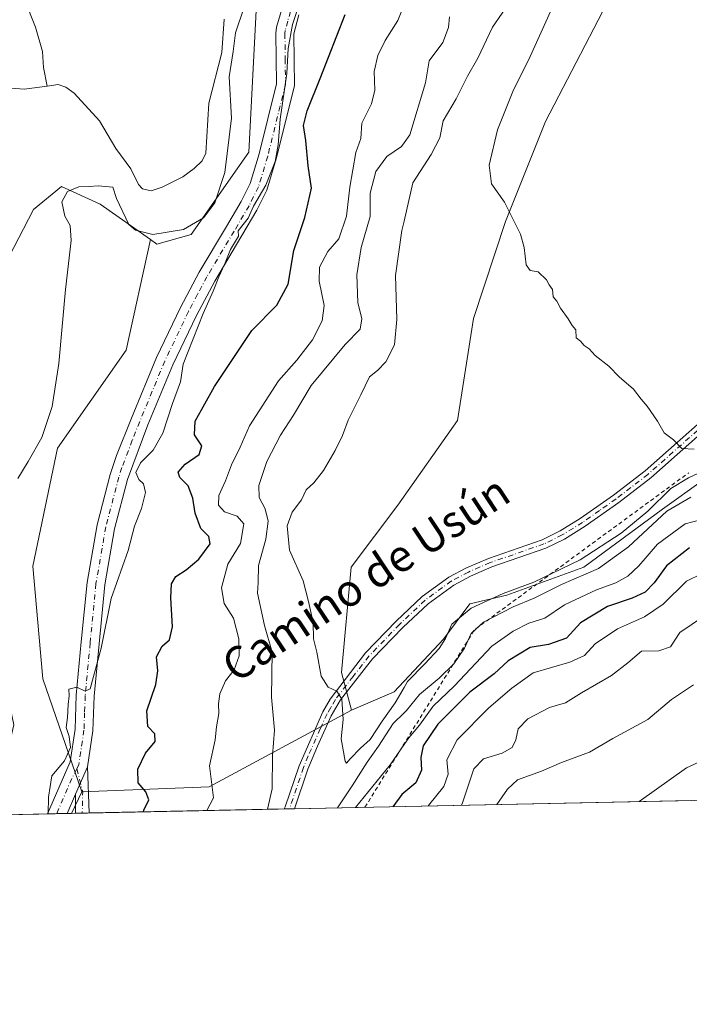
# Model space of a CAD drawing. Units: metres. Extents: x 641655 to 645117, y 4725256 to 4727640.
# Drawn here: x 643998 to 644166, y 4725256 to 4725503 of the extents above; entities that cross this region are included whole.
import ezdxf
from ezdxf.enums import TextEntityAlignment as Align

# ---------------------------------------------------------------- set-up
doc = ezdxf.new("R2010")
doc.units = ezdxf.units.M
doc.header["$MEASUREMENT"] = 0
doc.linetypes.add('DGN Style 2', pattern=[1.6480167562047852, 0.988810053722871, -0.6592067024819142])
doc.linetypes.add('DGN Style 4', pattern=[2.6384748266838614, 1.318413404963828, -0.6592067024819142, 0.001648016756204785, -0.6592067024819142])
for name, color, linetype, lineweight in [('Arbolado forestal CxS', 92, 'Continuous', 0), ('Camino Cxs', 7, 'Continuous', 0), ('Camino eje', 30, 'DGN Style 4', 13), ('Comarca CxS', 21, 'Continuous', 0), ('Comunidad Autónoma CxS', 142, 'Continuous', 0), ('Corriente natural lineal', 142, 'Continuous', 13), ('Cultivos herbáceos CxS', 92, 'Continuous', 0), ('Curva de nivel maestra', 30, 'Continuous', 30), ('Curva de nivel normal', 30, 'Continuous', 0), ('Escarpado lineal', 30, 'DGN Style 2', 0), ('Matorral CxS', 135, 'Continuous', 0), ('Municipio CxS', 4, 'Continuous', 0), ('Provincia CxS', 1, 'Continuous', 0), ('Suelo desnudo CxS', 253, 'Continuous', 0), ('Texto cartográfico', 7, 'Continuous', 0)]:
    doc.layers.add(name, color=color, linetype=linetype, lineweight=lineweight)
doc.styles.add('Style-Arial', font='txt')

# ---------------------------------------------------------------- blocks, each defined once
blk = doc.blocks.new('*U7')
at = {"layer": 'Cultivos herbáceos CxS', "color": 92, "linetype": 'Continuous', "lineweight": 0}
blk.add_polyline3d([(644251.6205000002, 4725503.728900001, 496.8524999999936), (644261.6971000005, 4725486.794199999, 494.2357000000048), (644256.4567999998, 4725464.617500001, 492.055600000007), (644245.8722999999, 4725442.9179, 493.7997999999934), (644231.7380999997, 4725426.009600001, 487.7437000000064), (644196.6700999998, 4725409.6808, 492.329700000002), (644179.9007000001, 4725394.705900001, 490.3763000000035), (644159.3187999995, 4725379.9441, 490.3657999999996), (644139.5692999996, 4725365.429400001, 490.7869999999967), (644120.2361000003, 4725358.4113, 491.2538000000059), (644110.9583000002, 4725356.201300001, 492.0256999999983), (644104.3300999999, 4725347.361500001, 491.315499999997), (644091.9599000001, 4725334.102800001, 491.2155999999959), (644081.2396999998, 4725329.548900001, 490.0792999999976), (644078.7049000004, 4725338.9648, 490.405899999998), (644081.1255000001, 4725365.429099999, 491.9824999999983), (644092.8437000001, 4725380.951900001, 492.8610999999946), (644107.8661000002, 4725402.1665, 493.5828000000038), (644111.8426000001, 4725427.801100001, 493.3496000000014), (644119.8709000006, 4725452.082599999, 494.5509000000021), (644129.9533000002, 4725477.221200001, 495.1759000000021), (644147.6268999996, 4725511.252699999, 495.9416000000056)], dxfattribs=at)
blk = doc.blocks.new('*U10')
at = {"layer": 'Suelo desnudo CxS', "color": 253, "linetype": 'Continuous', "lineweight": 0}
blk.add_polyline3d([(644166.5999999996, 4725306.8872, 454.0178000000015), (644010.9041999998, 4725303.6567, 470.476999999999), (644013.5576999999, 4725309.0681, 470.6778000000049), (644045.5425000006, 4725310.2981, 479.3803999999946), (644081.2396999998, 4725329.548900001, 490.0792999999976), (644091.9599000001, 4725334.102800001, 491.2155999999959), (644104.3300999999, 4725347.361500001, 491.315499999997), (644110.9583000002, 4725356.201300001, 492.0256999999983), (644120.2361000003, 4725358.4113, 491.2538000000059), (644139.5692999996, 4725365.429400001, 490.7869999999967), (644159.3187999995, 4725379.9441, 490.3657999999996), (644179.9007000001, 4725394.705900001, 490.3763000000035)], dxfattribs=at)
blk = doc.blocks.new('*U14')
at = {"layer": 'Arbolado forestal CxS', "color": 92, "linetype": 'Continuous', "lineweight": 0}
blk.add_polyline3d([(644057.3630999997, 4725506.5963, 464.3424999999989), (644055.4863, 4725469.5341, 466.876900000003), (644040.9479, 4725448.892300001, 464.9180999999954), (644032.3859000001, 4725446.451500001, 465.1524000000064), (644030.7620999999, 4725447.5933, 464.9777000000031), (644018.1743000001, 4725456.447100001, 465.1526000000013), (644008.4552999996, 4725460.8671, 464.1738000000041), (644001.3863000004, 4725455.121099999, 463.8132000000041), (643995.2001, 4725443.188300001, 463.0887999999978)], dxfattribs=at)

msp = doc.modelspace()

# ---------------------------------------------------------------- linework, layer by layer
at = {"layer": 'Arbolado forestal CxS', "color": 92, "linetype": 'Continuous', "lineweight": 0}
for points in [[(644030.7620999999, 4725447.5933, 464.9777000000031), (644032.3859000001, 4725446.451500001, 465.1524000000064), (644040.9479, 4725448.892300001, 464.9180999999954), (644055.4863, 4725469.5341, 466.876900000003), (644057.3630999997, 4725506.5963, 464.3424999999989), (644083.1224999997, 4725541.7487, 466.0528999999952), (644087.5409000004, 4725555.8925, 465.7501000000047), (644104.2823000001, 4725573.2371, 466.1956999999966)], [(644030.7620999999, 4725447.5933, 464.9777000000031), (644018.1743000001, 4725456.447100001, 465.1526000000013), (644008.4552999996, 4725460.8671, 464.1738000000041), (644001.3863000004, 4725455.121099999, 463.8132000000041), (643995.2001, 4725443.188300001, 463.0887999999978), (643988.1306999996, 4725421.9737, 460.4434999999939), (643984.9386999998, 4725417.1757, 460.3778000000021), (643975.7642999999, 4725407.911900001, 459.9860000000045), (643972.2292999999, 4725396.420100001, 460.5959000000003), (643972.6709000003, 4725378.299500001, 460.2358999999997), (643983.7154999999, 4725362.830900001, 463.7967999999965), (643990.8975000001, 4725352.610300001, 464.6625000000058), (643996.4278999995, 4725325.8577, 465.1101000000053), (643991.8044999996, 4725306.052100001, 466.8515000000043), (643990.3830000004, 4725303.231100001, 466.5580000000046)]]:
    msp.add_polyline3d(points, dxfattribs=at)
at = {"layer": 'Camino Cxs', "color": 7, "linetype": 'Continuous', "lineweight": 0, "extrusion": (-0.03397885083870934, -0.07724525424864051, 0.9964329422453594), "elevation": -386421.2525348005, "flags": 128}
msp.add_lwpolyline([(-1313139.778908227, 4568329.498634338), (-1313139.778908227, 4568336.97597083)], dxfattribs=at)
msp.add_lwpolyline([(-1313139.778908227, 4568329.498634338), (-1313139.778908227, 4568336.97597083)], dxfattribs=at)
at = {"layer": 'Camino Cxs', "color": 7, "linetype": 'Continuous', "lineweight": 0, "extrusion": (-0.0004494368959124756, 0.01342846759829838, 0.9999097330581587), "elevation": 63635.75644921752, "flags": 128}
msp.add_lwpolyline([(644015.1169733093, 4724886.793246482), (644015.503643075, 4724875.241204881)], dxfattribs=at)
at = {"layer": 'Camino Cxs', "color": 7, "linetype": 'Continuous', "lineweight": 0, "extrusion": (-0.006077941101605483, -0.0138393119456383, 0.9998857595129739), "elevation": -68838.47001074023, "flags": 128}
msp.add_lwpolyline([(644002.9345561152, 4724808.287833918), (644000.8061091474, 4724803.44196984)], dxfattribs=at)
at = {"layer": 'Camino Cxs', "color": 7, "linetype": 'Continuous', "lineweight": 0, "extrusion": (8.291495446261501e-05, 0.03981078737467574, 0.9992072329270435), "elevation": 188642.1448149865, "flags": 128}
msp.add_lwpolyline([(-634169.0727277305, -4722868.853883237), (-634169.0727277305, -4722873.65910307)], dxfattribs=at)
at = {"layer": 'Camino Cxs', "color": 7, "linetype": 'Continuous', "lineweight": 0, "extrusion": (-0.1565472173489678, -0.003246937971826995, 0.987665138664974), "elevation": -115695.7349393552, "flags": 128}
msp.add_lwpolyline([(-4710933.076788056, 732780.5820392342), (-4710933.076788055, 732775.5577989197)], dxfattribs=at)
at = {"layer": 'Camino Cxs', "color": 7, "linetype": 'Continuous', "lineweight": 0, "extrusion": (-0.1724747588911301, -0.003574816882732743, 0.9850074508498409), "elevation": -127503.9052981102, "flags": 128}
msp.add_lwpolyline([(-4710943.710673982, 730755.5216194905), (-4710943.710673982, 730752.072580099)], dxfattribs=at)
at = {"layer": 'Camino Cxs', "color": 7, "linetype": 'Continuous', "lineweight": 0, "extrusion": (-0.07574431661658557, -0.00157227282638609, 0.9971260333871772), "elevation": -55729.06661643185, "flags": 128}
msp.add_lwpolyline([(-4710920.703425038, 739897.5731635412), (-4710920.703425038, 739894.9781482712)], dxfattribs=at)
at = {"layer": 'Camino Cxs', "color": 7, "linetype": 'Continuous', "lineweight": 0}
for points in [[(644068.0201000003, 4725503.960100001, 470.7547999999952), (644066.7701000003, 4725499.170100001, 471.0299999999989), (644066.9200999998, 4725486.140100001, 472.0878999999986), (644062.3601000002, 4725467.870100001, 472.0705000000017), (644059.9700999996, 4725459.960100001, 471.3784000000014), (644057.5000999998, 4725455.0001, 471.3600000000006), (644053.7100999998, 4725448.5701, 470.9192000000039), (644046.8901000004, 4725437.170100001, 470.3445000000065), (644042.3300999999, 4725428.520099999, 470.1815000000061), (644036.4001000002, 4725416.200099999, 469.5929000000033), (644030.1401000004, 4725401.0801, 469.2752000000037), (644024.9801000003, 4725387.380100001, 470.1180000000023), (644021.7701000003, 4725375.0601, 469.4055999999982), (644019.3201000001, 4725360.9901, 469.9070999999968), (644017.8701, 4725346.210100001, 470.2170000000042), (644016.6300999997, 4725333.050100001, 471.6995000000024), (644016.3201000001, 4725324.350099999, 471.5476999999955), (644014.9700999996, 4725315.300100001, 471.4997000000003), (644011.9700999996, 4725308.4801, 470.8687000000064), (644009.8421, 4725303.6347, 470.7887000000047), (644004.8809000002, 4725303.5318, 470.0019999999931), (644010.6101000002, 4725316.5601, 470.5096000000049), (644011.8300999999, 4725324.7601, 470.4171000000061), (644012.1401000004, 4725333.340100001, 470.1030000000028), (644013.3901000004, 4725346.640100001, 469.6242000000057), (644014.8601000002, 4725361.600099999, 469.2963000000018), (644017.3701, 4725376.020099999, 468.9073000000063), (644020.6700999998, 4725388.670100001, 468.7109999999957), (644022.2600999996, 4725393.4001, 468.4848999999958), (644025.9700999996, 4725402.770099999, 468.1891000000033), (644032.2901, 4725418.040100001, 468.0274999999965), (644038.3101000005, 4725430.550100001, 468.8364000000002), (644042.9700999996, 4725439.380100001, 469.539300000004), (644049.8400999998, 4725450.870100001, 469.8916000000027), (644053.5401, 4725457.1501, 469.8215000000055), (644055.7701000003, 4725461.630100001, 469.5426000000007), (644058.0201000003, 4725469.0701, 469.7108000000007), (644062.4101, 4725486.670100001, 469.6686000000045), (644062.2701000003, 4725499.340100001, 469.9943000000058), (644062.4001000002, 4725500.840100001, 470.0412999999971), (644063.8300999999, 4725505.6601, 470.3276000000042)], [(644004.8809000002, 4725303.5318, 470.0019999999931), (644010.6101000002, 4725316.5601, 470.5096000000049), (644011.8300999999, 4725324.7601, 470.4171000000061), (644012.1401000004, 4725333.340100001, 470.1030000000028), (644013.3901000004, 4725346.640100001, 469.6242000000057), (644014.8601000002, 4725361.600099999, 469.2963000000018), (644017.3701, 4725376.020099999, 468.9073000000063), (644020.6700999998, 4725388.670100001, 468.7109999999957), (644022.2600999996, 4725393.4001, 468.4848999999958), (644025.9700999996, 4725402.770099999, 468.1891000000033), (644032.2901, 4725418.040100001, 468.0274999999965), (644038.3101000005, 4725430.550100001, 468.8364000000002), (644042.9700999996, 4725439.380100001, 469.539300000004), (644049.8400999998, 4725450.870100001, 469.8916000000027), (644053.5401, 4725457.1501, 469.8215000000055), (644055.7701000003, 4725461.630100001, 469.5426000000007), (644058.0201000003, 4725469.0701, 469.7108000000007), (644062.4101, 4725486.670100001, 469.6686000000045), (644062.2701000003, 4725499.340100001, 469.9943000000058), (644062.4001000002, 4725500.840100001, 470.0412999999971), (644063.8300999999, 4725505.6601, 470.3276000000042)], [(644068.0201000003, 4725503.960100001, 470.7547999999952), (644066.7701000003, 4725499.170100001, 471.0299999999989), (644066.9200999998, 4725486.140100001, 472.0878999999986), (644062.3601000002, 4725467.870100001, 472.0705000000017), (644059.9700999996, 4725459.960100001, 471.3784000000014), (644057.5000999998, 4725455.0001, 471.3600000000006), (644053.7100999998, 4725448.5701, 470.9192000000039), (644046.8901000004, 4725437.170100001, 470.3445000000065), (644042.3300999999, 4725428.520099999, 470.1815000000061), (644036.4001000002, 4725416.200099999, 469.5929000000033), (644030.1401000004, 4725401.0801, 469.2752000000037), (644024.9801000003, 4725387.380100001, 470.1180000000023), (644021.7701000003, 4725375.0601, 469.4055999999982), (644019.3201000001, 4725360.9901, 469.9070999999968), (644017.8701, 4725346.210100001, 470.2170000000042), (644016.6300999997, 4725333.050100001, 471.6995000000024), (644016.3201000001, 4725324.350099999, 471.5476999999955), (644014.9700999996, 4725315.300100001, 471.4997000000003)], [(644179.1601, 4725407.940099999, 495.5415999999968), (644156.3901000004, 4725387.800100001, 495.1420000000071), (644148.3601000002, 4725381.630100001, 494.7632000000012), (644139.8901000004, 4725375.6801, 494.6371999999974), (644134.7001, 4725372.470100001, 494.5553999999975), (644129.9801000003, 4725370.1601, 494.3392000000022), (644116.4501, 4725365.470100001, 493.9388999999938), (644111.0900999998, 4725363.1501, 493.6826000000001), (644106.9001000002, 4725360.920100001, 493.1340999999957), (644100.4501, 4725356.2401, 492.5565000000061), (644094.1001000004, 4725350.2401, 492.1153999999952), (644086.5201000003, 4725342.380100001, 491.4434999999939), (644078.4801000003, 4725332.120100001, 490.0262999999978), (644076.1201, 4725328.100099999, 489.5788999999932), (644072.6801000005, 4725320.550100001, 488.5209999999934), (644070.2701000003, 4725314.7601, 487.712400000004), (644066.8896000005, 4725304.818399999, 486.2054999999964), (644064.3026999999, 4725304.764699999, 486.0089000000008), (644064.6201, 4725305.3101, 486.0877000000037), (644068.1101000002, 4725315.5801, 487.2041999999929), (644074.0701000001, 4725329.1601, 489.3830000000017), (644075.8901000004, 4725332.270099999, 489.792300000001), (644084.7801000001, 4725343.890100001, 491.3084999999992), (644092.4801000003, 4725351.880100001, 492.1141000000061), (644098.9801000003, 4725358.020099999, 492.6049000000058), (644105.6801000005, 4725362.880100001, 493.1745999999985), (644110.0900999998, 4725365.2301, 493.5469000000012), (644115.6101000002, 4725367.620100001, 493.8169000000053), (644129.0900999998, 4725372.290100001, 494.303700000004), (644133.5900999998, 4725374.4901, 494.453999999998), (644138.6201, 4725377.600099999, 494.5878999999986), (644146.9901000002, 4725383.4901, 494.7443000000058), (644154.9200999998, 4725389.5801, 494.9073999999965), (644177.6501000002, 4725409.6801, 495.3969999999972)], [(644064.3026999999, 4725304.764699999, 486.0089000000008), (644064.6201, 4725305.3101, 486.0877000000037), (644068.1101000002, 4725315.5801, 487.2041999999929), (644074.0701000001, 4725329.1601, 489.3830000000017), (644075.8901000004, 4725332.270099999, 489.792300000001), (644084.7801000001, 4725343.890100001, 491.3084999999992), (644092.4801000003, 4725351.880100001, 492.1141000000061), (644098.9801000003, 4725358.020099999, 492.6049000000058), (644105.6801000005, 4725362.880100001, 493.1745999999985), (644110.0900999998, 4725365.2301, 493.5469000000012), (644115.6101000002, 4725367.620100001, 493.8169000000053), (644129.0900999998, 4725372.290100001, 494.303700000004), (644133.5900999998, 4725374.4901, 494.453999999998), (644138.6201, 4725377.600099999, 494.5878999999986), (644146.9901000002, 4725383.4901, 494.7443000000058), (644154.9200999998, 4725389.5801, 494.9073999999965), (644177.6501000002, 4725409.6801, 495.3969999999972)], [(644179.1601, 4725407.940099999, 495.5415999999968), (644156.3901000004, 4725387.800100001, 495.1420000000071), (644148.3601000002, 4725381.630100001, 494.7632000000012), (644139.8901000004, 4725375.6801, 494.6371999999974), (644134.7001, 4725372.470100001, 494.5553999999975), (644129.9801000003, 4725370.1601, 494.3392000000022), (644116.4501, 4725365.470100001, 493.9388999999938), (644111.0900999998, 4725363.1501, 493.6826000000001), (644106.9001000002, 4725360.920100001, 493.1340999999957), (644100.4501, 4725356.2401, 492.5565000000061), (644094.1001000004, 4725350.2401, 492.1153999999952), (644086.5201000003, 4725342.380100001, 491.4434999999939), (644078.4801000003, 4725332.120100001, 490.0262999999978), (644076.1201, 4725328.100099999, 489.5788999999932), (644072.6801000005, 4725320.550100001, 488.5209999999934), (644070.2701000003, 4725314.7601, 487.712400000004), (644066.8897000002, 4725304.818399999, 486.2054999999964)]]:
    msp.add_polyline3d(points, dxfattribs=at)
msp.add_3dface([(644011.9700999996, 4725308.4801, 470.8687000000064), (644014.9700999996, 4725315.300100001, 471.4997000000003), (644015.3567000005, 4725303.749100001, 471.6549999999989), (644011.9600999998, 4725303.6788, 471.0599999999977)], dxfattribs=at)
at = {"layer": 'Camino eje', "color": 30, "linetype": 'DGN Style 4', "lineweight": 13, "extrusion": (0.8046699866230533, -0.3698003929977893, 0.4644931452311602), "elevation": -1228987.292625838, "flags": 128}
msp.add_lwpolyline([(4562535.307125757, 645146.7205113843), (4562530.79739288, 645146.9366417283), (4562522.97366407, 645146.381636169)], dxfattribs=at)
at = {"layer": 'Camino eje', "color": 30, "linetype": 'DGN Style 4', "lineweight": 13, "extrusion": (-0.1403232656225557, 0.03586782127929181, 0.9894558507188174), "elevation": 79582.62121653637, "flags": 128}
msp.add_lwpolyline([(-4737610.885901252, -540427.779987083), (-4737605.645857565, -540424.8670131423), (-4737600.436581966, -540423.634574535)], dxfattribs=at)
at = {"layer": 'Camino eje', "color": 30, "linetype": 'DGN Style 4', "lineweight": 13}
for points in [[(644065.9250999996, 4725504.8101, 470.3456000000006), (644065.2100999998, 4725502.4001, 470.4386999999988), (644064.5850999998, 4725500.005100001, 470.4572000000044), (644064.5201000003, 4725499.255100001, 470.4734000000026), (644064.5900999998, 4725492.920100001, 470.6823000000004), (644064.6651, 4725486.405099999, 470.8435000000027), (644060.1901000004, 4725468.470100001, 470.8421999999992), (644057.8701, 4725460.795100001, 470.284799999994), (644055.5201000003, 4725456.075099999, 470.5439000000042), (644051.7751000002, 4725449.720100001, 470.2979999999953), (644044.9301000005, 4725438.2751, 469.8816999999981), (644042.6001000004, 4725433.860099999, 469.4336999999941), (644040.3201000001, 4725429.5351, 469.4174999999959), (644034.3450999996, 4725417.120100001, 468.7315999999992), (644028.0551000005, 4725401.925100001, 468.4456999999966), (644026.2001, 4725397.2401, 468.8258999999962), (644023.6201, 4725390.390100001, 469.1996000000072), (644022.8251, 4725388.0251, 469.1061999999947), (644019.5701000001, 4725375.540100001, 469.1490000000049), (644017.0900999998, 4725361.295100001, 469.3534999999974), (644015.6300999997, 4725346.425100001, 469.8797999999952), (644014.3850999996, 4725333.1951, 470.8436999999976), (644014.2301000003, 4725328.905099999, 470.8889999999956), (644014.0751, 4725324.5551, 470.9284000000043), (644012.7901, 4725315.9301, 470.8015000000014), (644012.2660999997, 4725314.853499999, 470.7403999999952)], [(644178.4051000001, 4725408.8101, 495.4646000000066), (644155.6551000001, 4725388.690099999, 495.0179000000062), (644147.6750999996, 4725382.5601, 494.8147999999928), (644143.4901000002, 4725379.6151, 494.727899999998), (644139.2550999997, 4725376.640100001, 494.6318000000028), (644134.1451000003, 4725373.4801, 494.5023999999976), (644129.5351, 4725371.225099999, 494.3264000000054), (644116.0301000001, 4725366.545100001, 493.8766999999935), (644110.5900999998, 4725364.190099999, 493.608699999997), (644106.2901, 4725361.9001, 493.1659000000073), (644099.7150999998, 4725357.130100001, 492.584600000002), (644093.2901, 4725351.0601, 492.1171000000032), (644085.6501000002, 4725343.1351, 491.3701000000001), (644081.6300999997, 4725338.005100001, 490.7602999999945), (644077.1851000005, 4725332.1951, 489.8565999999992), (644076.0050999997, 4725330.1851, 489.679999999993), (644075.0950999996, 4725328.630100001, 489.4682999999932), (644073.3750999998, 4725324.8551, 488.9582999999984), (644070.3951000003, 4725318.065099999, 487.855899999995), (644069.1901000004, 4725315.170100001, 487.4548999999971), (644065.6634999998, 4725304.793099999, 486.1119999999937)]]:
    msp.add_polyline3d(points, dxfattribs=at)
at = {"layer": 'Comarca CxS', "color": 21, "linetype": 'Continuous', "lineweight": 0, "flags": 128}
msp.add_lwpolyline([(641910.1118154163, 4725260.068257432), (641702.4700010689, 4725255.759982728), (641699.1503137466, 4725418.010139011), (641695.6950668095, 4725586.885789361), (641655.1400010688, 4727569.019982707), (644144.0845999988, 4727620.672099999), (644247.1919236565, 4727622.811770785), (645068.6900010962, 4727639.859982706), (645084.2062000007, 4726899.341900002), (645099.4722095191, 4726170.766860501), (645117.160001096, 4725326.609982729), (643986.1192999994, 4725303.142600001), (643955.8392999994, 4725302.5143), (643427.0667210062, 4725291.542931578)], close=True, dxfattribs=at)
at = {"layer": 'Comunidad Autónoma CxS', "color": 142, "linetype": 'Continuous', "lineweight": 0, "flags": 128}
msp.add_lwpolyline([(641910.1118154163, 4725260.068257432), (641702.4700010689, 4725255.759982728), (641699.1503137466, 4725418.010139011), (641695.6950668095, 4725586.885789361), (641655.1400010688, 4727569.019982707), (644144.0845999988, 4727620.672099999), (644247.1919236565, 4727622.811770785), (645068.6900010962, 4727639.859982706), (645084.2062000007, 4726899.341900002), (645099.4722095191, 4726170.766860501), (645117.160001096, 4725326.609982729), (643986.1192999994, 4725303.142600001), (643955.8392999994, 4725302.5143), (643427.0667210062, 4725291.542931578)], close=True, dxfattribs=at)
at = {"layer": 'Corriente natural lineal', "color": 142, "linetype": 'Continuous', "lineweight": 13}
for points in [[(643982.7100999998, 4725537.600099999, 464.7860999999976), (643999.1501000002, 4725507.920100001, 464.2566999999981), (644001.9301000005, 4725500.860099999, 464.0139000000054), (644003.6700999998, 4725494.770099999, 463.2774000000064), (644003.9001000002, 4725490.7501, 462.5025000000023), (644004.7994999997, 4725486.0714, 461.732999999993)], [(644049.2944999998, 4725502.889599999, 463.1722000000009), (644048.6475999998, 4725494.4803, 463.1114999999991), (644045.4276000002, 4725481.8069, 462.7108000000007), (644044.6879000004, 4725469.250299999, 462.6858000000066), (644043.7581000002, 4725467.2996, 462.6459000000032), (644041.7165999999, 4725465.414100001, 462.6431000000011), (644038.8620999996, 4725463.3073, 462.7163), (644033.7232999997, 4725460.702199999, 462.5675000000047), (644030.9042999997, 4725459.794199999, 462.5013000000035), (644028.7781999996, 4725460.300100001, 462.4493999999977), (644027.7455000002, 4725461.3597, 462.2654000000039), (644025.8097999999, 4725465.3015, 462.1790000000037), (644022.039, 4725470.445, 461.8166000000056), (644017.9921000004, 4725477.374, 461.7032999999938), (644011.6350999996, 4725484.3289, 461.8309000000008), (644009.5231, 4725485.845100001, 461.8190000000032), (644007.6211999999, 4725486.453199999, 461.7547999999952), (644004.7994999997, 4725486.0714, 461.732999999993)], [(644004.7994999997, 4725486.0714, 461.732999999993), (643999.0207000002, 4725485.2894, 461.5207999999984), (643995.8547, 4725485.563899999, 461.4361000000063)]]:
    msp.add_polyline3d(points, dxfattribs=at)
at = {"layer": 'Cultivos herbáceos CxS', "color": 92, "linetype": 'Continuous', "lineweight": 0, "extrusion": (-0.01466122850160518, -0.02989818717355744, 0.9994454196115757), "elevation": -150249.7881272106, "flags": 128}
msp.add_lwpolyline([(-1502247.080529291, 4523712.875870444), (-1502247.080529292, 4523706.845740401)], dxfattribs=at)
at = {"layer": 'Cultivos herbáceos CxS', "color": 92, "linetype": 'Continuous', "lineweight": 0, "extrusion": (-0.1996307622583806, -0.004143253980471082, 0.9798624353482439), "elevation": -147681.2597876414, "flags": 128}
msp.add_lwpolyline([(-4710922.964048136, 727070.1802566975), (-4710922.964048136, 727055.38111585)], dxfattribs=at)
at = {"layer": 'Cultivos herbáceos CxS', "color": 92, "linetype": 'Continuous', "lineweight": 0, "extrusion": (-0.2198299589067852, -0.004557450368310783, 0.9755275592279193), "elevation": -162648.8799544825, "flags": 128}
msp.add_lwpolyline([(-4710939.930176153, 723760.8860252101), (-4710939.930176152, 723758.4478460334)], dxfattribs=at)
at = {"layer": 'Cultivos herbáceos CxS', "color": 92, "linetype": 'Continuous', "lineweight": 0, "extrusion": (-0.1196684249143399, -0.002483054960876049, 0.9928108090248527), "elevation": -88333.85297740778, "flags": 128}
msp.add_lwpolyline([(-4710926.767412836, 736620.2960557065), (-4710926.767412836, 736617.693590058)], dxfattribs=at)
at = {"layer": 'Cultivos herbáceos CxS', "color": 92, "linetype": 'Continuous', "lineweight": 0, "extrusion": (-0.1088131340018862, -0.002254132719638857, 0.994059666596714), "elevation": -80260.62427895032, "flags": 128}
msp.add_lwpolyline([(-4710951.850218441, 737384.4391390487), (-4710951.850218441, 737383.3705635063)], dxfattribs=at)
at = {"layer": 'Cultivos herbáceos CxS', "color": 92, "linetype": 'Continuous', "lineweight": 0}
for points in [[(644278.8487, 4725752.128000001, 499.0393999999943), (644289.8935000002, 4725750.802200001, 500.4124000000011), (644291.6612999998, 4725738.8694, 500.3027000000002), (644219.5620999997, 4725634.605599999, 498.3224000000046), (644209.9247000003, 4725613.790899999, 497.9793000000063), (644207.2735000001, 4725599.647100001, 497.8417000000045), (644195.3444999997, 4725598.7641, 497.6708999999974), (644185.5213000001, 4725585.9823, 497.2697000000044), (644185.1819000002, 4725566.941600001, 497.2390000000014), (644168.8344999999, 4725549.262900001, 496.704700000002), (644147.6268999996, 4725511.252699999, 495.9416000000056), (644129.9533000002, 4725477.221200001, 495.1759000000021), (644119.8709000006, 4725452.082599999, 494.5509000000021), (644111.8426000001, 4725427.801100001, 493.3496000000014), (644107.8661000002, 4725402.1665, 493.5828000000038), (644092.8437000001, 4725380.951900001, 492.8610999999946), (644081.1255000001, 4725365.429099999, 491.9824999999983), (644078.7049000004, 4725338.9648, 490.405899999998), (644081.2396999998, 4725329.548900001, 490.0792999999976)], [(644418.0865000002, 4725735.975099999, 502.8377000000037), (644353.9999000002, 4725679.929400001, 501.1376000000019), (644347.6546999998, 4725664.238700001, 500.8105999999971), (644318.9999000002, 4725621.520400001, 499.4440999999933), (644270.3948999997, 4725542.677200001, 497.8557000000001), (644270.6259000005, 4725534.428300001, 497.5427000000054), (644265.3246999999, 4725527.517300001, 497.3423999999941), (644260.4877000004, 4725526.308499999, 497.3702999999951), (644255.2216999996, 4725517.4836, 497.1842000000034), (644251.6205000002, 4725503.728900001, 496.8524999999936), (644261.6971000005, 4725486.794199999, 494.2357000000048), (644256.4567999998, 4725464.617500001, 492.055600000007), (644245.8722999999, 4725442.9179, 493.7997999999934), (644231.7380999997, 4725426.009600001, 487.7437000000064), (644196.6700999998, 4725409.6808, 492.329700000002), (644179.9007000001, 4725394.705900001, 490.3763000000035), (644159.3187999995, 4725379.9441, 490.3657999999996), (644139.5692999996, 4725365.429400001, 490.7869999999967), (644120.2361000003, 4725358.4113, 491.2538000000059), (644110.9583000002, 4725356.201300001, 492.0256999999983), (644104.3300999999, 4725347.361500001, 491.315499999997), (644091.9599000001, 4725334.102800001, 491.2155999999959), (644081.2396999998, 4725329.548900001, 490.0792999999976)], [(644030.7620999999, 4725447.5933, 464.9777000000031), (644018.1743000001, 4725456.447100001, 465.1526000000013), (644008.4552999996, 4725460.8671, 464.1738000000041), (644001.3863000004, 4725455.121099999, 463.8132000000041), (643995.2001, 4725443.188300001, 463.0887999999978), (643988.1306999996, 4725421.9737, 460.4434999999939), (643984.9386999998, 4725417.1757, 460.3778000000021), (643975.7642999999, 4725407.911900001, 459.9860000000045), (643972.2292999999, 4725396.420100001, 460.5959000000003), (643972.6709000003, 4725378.299500001, 460.2358999999997), (643983.7154999999, 4725362.830900001, 463.7967999999965), (643990.8975000001, 4725352.610300001, 464.6625000000058), (643996.4278999995, 4725325.8577, 465.1101000000053), (643991.8044999996, 4725306.052100001, 466.8515000000043), (643990.3830000004, 4725303.231100001, 466.5580000000046)], [(644030.7620999999, 4725447.5933, 464.9777000000031), (644024.6305000001, 4725419.834899999, 466.8233999999939), (644007.4080999997, 4725395.2193, 465.2044000000024), (644001.2566999998, 4725365.6819, 465.554099999994), (644003.7160999998, 4725337.374299999, 466.9710999999952), (644013.5576999999, 4725309.0681, 470.6778000000049)]]:
    msp.add_polyline3d(points, dxfattribs=at)
msp.add_polyline3d([(644030.7620999999, 4725447.5933, 464.9777000000031), (644024.6305000001, 4725419.834899999, 466.8233999999939), (644007.4080999997, 4725395.2193, 465.2044000000024), (644001.2566999998, 4725365.6819, 465.554099999994), (644003.7160999998, 4725337.374299999, 466.9710999999952), (644013.5576999999, 4725309.0681, 470.6778000000049), (644010.9041999998, 4725303.6567, 470.476999999999), (643990.3830000004, 4725303.230900001, 466.5580000000046), (643991.8044999996, 4725306.052100001, 466.8515000000043), (643996.4278999995, 4725325.8577, 465.1101000000053), (643990.8975000001, 4725352.610300001, 464.6625000000058), (643983.7154999999, 4725362.830900001, 463.7967999999965), (643972.6709000003, 4725378.299500001, 460.2358999999997), (643972.2292999999, 4725396.420100001, 460.5959000000003), (643975.7642999999, 4725407.911900001, 459.9860000000045), (643984.9386999998, 4725417.1757, 460.3778000000021), (643988.1306999996, 4725421.9737, 460.4434999999939), (643995.2001, 4725443.188300001, 463.0887999999978), (644001.3863000004, 4725455.121099999, 463.8132000000041), (644008.4552999996, 4725460.8671, 464.1738000000041), (644018.1743000001, 4725456.447100001, 465.1526000000013)], close=True, dxfattribs=at)
at = {"layer": 'Curva de nivel maestra', "color": 30, "linetype": 'Continuous', "lineweight": 30, "elevation": 475, "flags": 128}
for points in [[(644028.9781999999, 4725304.032000001), (644029.0999999996, 4725304.420100001), (644030.3300000001, 4725307.090100001), (644029.5999999996, 4725309.090100001), (644027.7100000001, 4725311.3301), (644027.5599999997, 4725314.710100001), (644029.5099999999, 4725318.790100001), (644031.9400000004, 4725321.690099999), (644031.8899999997, 4725323.5701), (644030.1100000005, 4725325.460100001), (644029.8399999999, 4725329.360099999), (644032.1399999997, 4725335.9901), (644032.6200000001, 4725339.420100001), (644032.25, 4725342.880100001), (644033.7400000002, 4725345.600099999), (644035.5599999997, 4725347.220100001), (644036.3200000003, 4725350.4101), (644035.8700000001, 4725357.7401), (644036.0499999998, 4725361.220100001), (644037.1699999999, 4725363.030099999), (644039.7599999999, 4725364.720100001), (644042.9000000004, 4725367.450099999), (644045.7400000002, 4725371.2401), (644045.4199999999, 4725373.110099999), (644043.4100000003, 4725375.100099999), (644041.9500000002, 4725378.970100001), (644041.4000000004, 4725382.7401), (644040.25, 4725385.770099999), (644038.1500000004, 4725387.890100001), (644037.7199999997, 4725389.2601), (644039.5099999999, 4725391.210100001), (644043.0300000003, 4725393.6501), (644043.6900000004, 4725395.8201), (644041.8600000005, 4725398.640100001), (644041.9800000006, 4725402.040100001), (644046.8600000005, 4725410.7601), (644056.25, 4725424.7601), (644062.5, 4725431.1601), (644065.3700000001, 4725436.360099999), (644066.75, 4725444.8201), (644069.5300000003, 4725453.090100001), (644071.2300000006, 4725460.4901), (644070.3799999999, 4725466.040100001), (644069.7599999999, 4725472.440099999), (644069.2000000002, 4725476.2301), (644070.0899999999, 4725479.850099999), (644073.3799999999, 4725488.0001), (644079.6600000003, 4725504.030099999)], [(644166.0899999999, 4725370.220100001), (644160.3099999997, 4725365.7601), (644157.2400000002, 4725361.5001), (644154.9600000001, 4725359.1801), (644151.6500000004, 4725357.610099999), (644145.5, 4725355.5701), (644138.7400000002, 4725351.420100001), (644135.1900000004, 4725347.5601), (644130.7000000002, 4725346.040100001), (644126.0899999999, 4725345.220100001), (644120.5499999998, 4725341.950099999), (644117.0300000003, 4725338.6601), (644110.9000000004, 4725334.0701), (644102.8799999999, 4725326.0601), (644099.2400000002, 4725320.620100001), (644098.6100000005, 4725317.630100001), (644098.7999999998, 4725314.450099999), (644097.3799999999, 4725311.3201), (644093.8499999996, 4725308.420100001), (644091.6003999999, 4725305.331300001)]]:
    msp.add_lwpolyline(points, dxfattribs=at)
at = {"layer": 'Curva de nivel normal', "color": 30, "linetype": 'Continuous', "lineweight": 0, "flags": 128}
for points, elevation in [([(644170.3899999997, 4725389.9001), (644165.8099999997, 4725387.800100001), (644161.3799999999, 4725385.1601), (644155.6299999999, 4725379.440099999), (644148.9400000004, 4725373.9001), (644138.6299999999, 4725367.2501), (644126.9900000002, 4725361.620100001), (644119.2999999998, 4725358.8201), (644111.29, 4725355.130100001), (644106.3799999999, 4725351.1501), (644104.79, 4725347.5001), (644103.2599999999, 4725345.020099999), (644099.6200000001, 4725341.1601), (644095.2999999998, 4725336.7601), (644094.4188000001, 4725335.261499999), (644092.1600000003, 4725331.420100001), (644088.9600000001, 4725326.8101), (644085.9400000004, 4725322.200099999), (644083.5300000003, 4725320.0101), (644080.8899999997, 4725317.300100001), (644079.9600000001, 4725316.2601), (644079.6100000005, 4725316.7601), (644078.6699999999, 4725322.360099999), (644079.1200000001, 4725327.190099999), (644078.8200000003, 4725332.2601), (644077.5199999996, 4725334.340100001), (644075.3700000001, 4725335.3201), (644073.6399999997, 4725338.090100001), (644072.5099999999, 4725344.090100001), (644071.7300000006, 4725347.460100001), (644071.5999999996, 4725351.5701), (644070.4800000006, 4725356.8101), (644069.0800000001, 4725362.0101), (644065.6900000004, 4725369.710100001), (644065.1100000005, 4725375.7501), (644066.3200000003, 4725379.1801), (644068.6399999997, 4725382.300100001), (644069.8799999999, 4725384.850099999), (644071.7699999996, 4725386.600099999), (644074.2100000001, 4725389.630100001), (644077.1500000004, 4725394.6601), (644078.9600000001, 4725398.440099999), (644080.3600000005, 4725402.280099999), (644083.5899999999, 4725408.610099999), (644085.79, 4725413.1501), (644087.7400000002, 4725414.7601), (644089.8399999999, 4725416.880100001), (644091.9900000002, 4725421.1801), (644092.6299999999, 4725427.550100001), (644092.2400000002, 4725438.5801), (644093.8799999999, 4725449.860099999), (644094.4188000001, 4725452.220600001), (644096.6100000005, 4725461.8201), (644101.2400000002, 4725468.890100001), (644103.4000000004, 4725473.120100001), (644104.25, 4725477.380100001), (644107.4800000006, 4725482.9101), (644110.3600000005, 4725488.540100001), (644112.9199999999, 4725493.050100001), (644116.5999999996, 4725500.890100001), (644121.4500000002, 4725507.9801)], 490), ([(643997.4800000006, 4725387.6501), (644000.04, 4725391.890100001), (644003.5, 4725397.9001), (644006.0899999999, 4725405.710100001), (644007.7800000003, 4725416.4901), (644009.4600000001, 4725435.0701), (644010.8399999999, 4725447.380100001), (644010.6399999997, 4725451.090100001), (644009.29, 4725453.460100001), (644008.4800000006, 4725457.040100001), (644009.9800000006, 4725459.640100001), (644012.79, 4725460.8201), (644015.3399999999, 4725460.860099999), (644017.5999999996, 4725461.0801), (644021.3600000005, 4725460.710100001), (644022.2000000002, 4725457.880100001), (644025.3300000001, 4725451.350099999), (644027.0499999998, 4725449.9301), (644031.4000000004, 4725448.880100001), (644039.0700000003, 4725450.110099999), (644044.0999999996, 4725453.0701), (644046.9199999999, 4725456.8101), (644049.4400000004, 4725464.440099999), (644051.1299999999, 4725478.050100001), (644050.4900000002, 4725488.440099999), (644051.54, 4725494.7601), (644052.0999999996, 4725499.420100001), (644054.3300000001, 4725505.890100001)], 465), ([(644005.1035000002, 4725303.536499999), (644005.1500000004, 4725307.7601), (644006.0099999999, 4725313.050100001), (644009.1799999997, 4725316.800100001), (644010.6600000003, 4725320.1801), (644010.3499999996, 4725322.960100001), (644009.5800000001, 4725325.1601), (644009.9600000001, 4725327.7301), (644010.1200000001, 4725331.0001), (644010.3200000003, 4725333.140100001), (644010.2599999999, 4725334.850099999), (644012.25, 4725335.280099999), (644014.4100000003, 4725334.3301), (644015.6100000005, 4725334.880100001), (644018.4000000004, 4725345.090100001), (644020.8899999997, 4725357.520099999), (644025.1299999999, 4725369.610099999), (644026.7400000002, 4725375.710100001), (644028.54, 4725380.140100001), (644029.4800000006, 4725384.170100001), (644029.0300000003, 4725386.3201), (644027.8200000003, 4725387.420100001), (644027.1100000005, 4725389.170100001), (644028.25, 4725391.610099999), (644031.4100000003, 4725394.780099999), (644033.8399999999, 4725399.0001), (644036.3300000001, 4725406.4301), (644038.3399999999, 4725411.920100001), (644038.9400000004, 4725416.300100001), (644043.9600000001, 4725429.030099999), (644046.5199999996, 4725434.610099999), (644047.9000000004, 4725438.2601), (644049.3700000001, 4725441.300100001), (644050.8600000005, 4725445.090100001), (644052.8799999999, 4725448.420100001), (644052.79, 4725449.800100001), (644055.3099999997, 4725452.9901), (644056.6600000003, 4725455.960100001), (644059.7199999997, 4725461.2401), (644062.0800000001, 4725467.1801), (644062.8600000005, 4725471.380100001), (644063.2999999998, 4725477.8101), (644064.9900000002, 4725489.270099999), (644065.3300000001, 4725495.5001), (644066.3899999997, 4725501.520099999), (644068.2800000003, 4725507.1501)], 470), ([(644044.9057, 4725304.362199999), (644046.5899999999, 4725307.550100001), (644045.6200000001, 4725315.5801), (644047, 4725322.140100001), (644047.3300000001, 4725325.4001), (644047.9100000003, 4725328.7401), (644047.8200000003, 4725331.100099999), (644048.2199999997, 4725333.620100001), (644049.6399999997, 4725336.860099999), (644051.8099999997, 4725339.620100001), (644053.0599999997, 4725343.140100001), (644052.9900000002, 4725347.420100001), (644051.5999999996, 4725352.610099999), (644049.2800000003, 4725356.270099999), (644048.6200000001, 4725360.220100001), (644050.2100000001, 4725366.190099999), (644053.4000000004, 4725371.340100001), (644054.2400000002, 4725376.290100001), (644052.54, 4725378.2401), (644049.3099999997, 4725379.270099999), (644047.8799999999, 4725381.0001), (644047.9500000002, 4725383.4001), (644049.5899999999, 4725387.090100001), (644051.1299999999, 4725391.090100001), (644053.2800000003, 4725395.5101), (644055.6600000003, 4725400.870100001), (644062.9400000004, 4725412.190099999), (644067.4800000006, 4725417.3301), (644071.4400000004, 4725422.470100001), (644073.9000000004, 4725427.1601), (644074.3799999999, 4725431.0701), (644073.1200000001, 4725437.140100001), (644073.1900000004, 4725440.620100001), (644075.3200000003, 4725444.600099999), (644078.0700000003, 4725447.7601), (644079.9800000006, 4725453.420100001), (644080.8200000003, 4725460.7601), (644082.3200000003, 4725469.420100001), (644083.54, 4725472.960100001), (644083.7999999998, 4725476.7601), (644086.25, 4725481.600099999), (644087.0499999998, 4725485.0601), (644086.9199999999, 4725489.7301), (644087.8200000003, 4725493.7401), (644089.7199999997, 4725497.5001), (644092.9000000004, 4725502.550100001), (644094.4188000001, 4725506.479699999)], 480), ([(644060.1715000002, 4725304.678900001), (644061.29, 4725309.780099999), (644061.3700000001, 4725318.200099999), (644061.8899999997, 4725324.520099999), (644061.1100000005, 4725332.7601), (644061.29, 4725344.0701), (644059.4299999997, 4725350.780099999), (644057.6399999997, 4725358.9101), (644057.8399999999, 4725361.600099999), (644057.9199999999, 4725365.8201), (644059.75, 4725372.420100001), (644060.2999999998, 4725376.9101), (644059.5199999996, 4725380.020099999), (644058.0300000003, 4725382.890100001), (644057.9800000006, 4725385.870100001), (644060, 4725391.890100001), (644063.3799999999, 4725398.540100001), (644066.6900000004, 4725403.5701), (644071.1299999999, 4725411.0001), (644079.6600000003, 4725421.2301), (644083.4400000004, 4725425.1501), (644083.8200000003, 4725427.6601), (644082.8600000005, 4725431.8201), (644082.5999999996, 4725438.7601), (644083.6799999997, 4725445.5801), (644085.9000000004, 4725453.4001), (644085.9000000004, 4725459.2501), (644087.3099999997, 4725464.670100001), (644090.0800000001, 4725468.4001), (644093.79, 4725470.960100001), (644094.4188000001, 4725471.852700001), (644095.8399999999, 4725473.870100001), (644099.8099999997, 4725486.9301), (644100.6900000004, 4725492.380100001), (644104.1500000004, 4725497.0001), (644105.5700000003, 4725500.7601), (644105.8200000003, 4725503.420100001)], 485), ([(644167.2199999997, 4725395.040100001), (644164.1200000001, 4725395.210100001), (644162.0800000001, 4725397.370100001), (644159.75, 4725399.100099999), (644158.0099999999, 4725402.020099999), (644155.4600000001, 4725405.8201), (644153.9100000003, 4725407.590100001), (644152.0300000003, 4725410.050100001), (644148.4600000001, 4725413.1501), (644145.8600000005, 4725415.8101), (644142.3899999997, 4725418.470100001), (644140.8799999999, 4725420.1601), (644139.6600000003, 4725421.0101), (644138.7400000002, 4725422.090100001), (644137.5999999996, 4725422.960100001), (644137.5700000003, 4725424.920100001), (644136.6500000004, 4725426.0001), (644135.6500000004, 4725427.6601), (644133.6900000004, 4725430.380100001), (644132.7599999999, 4725432.110099999), (644131.9000000004, 4725433.2501), (644131.7300000006, 4725435.0801), (644130.8799999999, 4725436.220100001), (644130.1500000004, 4725437.5001), (644128.0800000001, 4725439.530099999), (644126.0800000001, 4725439.860099999), (644125.1200000001, 4725441.2501), (644124.5599999997, 4725445.5801), (644123.6299999999, 4725448.9801), (644119.6799999997, 4725456.960100001), (644116.4000000004, 4725461.600099999), (644115.7999999998, 4725466.220100001), (644117.9000000004, 4725475.090100001), (644121.7699999996, 4725484.7601), (644126.0899999999, 4725493.470100001), (644131.1600000003, 4725504.800100001)], 495), ([(644166.4100000003, 4725383.0101), (644160.4100000003, 4725379.450099999), (644150.7999999998, 4725370.520099999), (644143.2100000001, 4725365.110099999), (644133.9199999999, 4725361.090100001), (644127.1200000001, 4725357.600099999), (644121.8200000003, 4725355.450099999), (644114.3799999999, 4725351.600099999), (644111.2800000003, 4725348.7601), (644109.5599999997, 4725345.090100001), (644106.9199999999, 4725341.200099999), (644103.2800000003, 4725337.590100001), (644098.3099999997, 4725333.450099999), (644095.0199999996, 4725329.4901), (644094.4188000001, 4725328.890699999), (644091.7100000001, 4725326.190099999), (644088, 4725320.4901), (644085.1299999999, 4725316.520099999), (644081.4199999999, 4725310.590100001), (644077.7143000001, 4725305.043)], 485), ([(644174.5999999996, 4725378.800100001), (644164.9900000002, 4725376.3101), (644158.04, 4725371.200099999), (644153.3700000001, 4725365.780099999), (644150.5800000001, 4725363.140100001), (644147.5700000003, 4725361.470100001), (644142.7400000002, 4725359.700099999), (644134.7400000002, 4725355.9301), (644129.7400000002, 4725352.600099999), (644125.7599999999, 4725351.4001), (644121.8200000003, 4725349.370100001), (644116.4299999997, 4725345.5601), (644107.0599999997, 4725335.6601), (644101.7699999996, 4725330.550100001), (644098.2999999998, 4725325.7601), (644095.6100000005, 4725322.630100001), (644094.4188000001, 4725320.904100001), (644090.9100000003, 4725315.8201), (644082.2452999996, 4725305.137)], 480), ([(644169.0999999996, 4725363.710100001), (644165.3600000005, 4725361.880100001), (644159.4600000001, 4725356.090100001), (644154.8099999997, 4725352.9301), (644148.0499999998, 4725349.940099999), (644142.4100000003, 4725346.1501), (644139.7400000002, 4725343.280099999), (644136.0199999996, 4725341.540100001), (644126.8600000005, 4725338.870100001), (644121.5, 4725335.0801), (644115.75, 4725330.090100001), (644107.7400000002, 4725322.090100001), (644105.1600000003, 4725317.100099999), (644105.4699999997, 4725313.460100001), (644104.3799999999, 4725310.4301), (644100.5999999996, 4725305.590100001), (644100.5335999997, 4725305.5164)], 470), ([(644169.8300000001, 4725353.200099999), (644163.6200000001, 4725349.0001), (644161.3399999999, 4725345.460100001), (644158.3600000005, 4725344.390100001), (644154.0300000003, 4725344.3201), (644150.5899999999, 4725341.390100001), (644146.54, 4725338.270099999), (644138.9800000006, 4725333.890100001), (644134.9900000002, 4725331.420100001), (644130.9500000002, 4725330.220100001), (644125.54, 4725327.370100001), (644123.1100000005, 4725324.890100001), (644122.4600000001, 4725322.140100001), (644121.54, 4725320.210100001), (644119.0700000003, 4725318.7601), (644114.4100000003, 4725317.340100001), (644111.9199999999, 4725314.840100001), (644109.0599999997, 4725306.2601), (644108.8383999999, 4725305.6887)], 465), ([(644167.0700000003, 4725335.860099999), (644161.54, 4725332.2301), (644155.5899999999, 4725327.2401), (644146.8700000001, 4725322.460100001), (644140.9500000002, 4725319.0101), (644133.9199999999, 4725316.4301), (644128.9500000002, 4725314.220100001), (644122.9299999997, 4725312.100099999), (644120.3899999997, 4725309.710100001), (644117.6979, 4725305.8726)], 460), ([(644153.4144000001, 4725306.613600001), (644165.3399999999, 4725315.090100001), (644171.5599999997, 4725317.880100001)], 455)]:
    msp.add_lwpolyline(points, dxfattribs=dict(at, elevation=elevation))
at = {"layer": 'Escarpado lineal', "color": 30, "linetype": 'DGN Style 2', "lineweight": 0, "extrusion": (0.02374392167499532, -0.1566805662755486, 0.9873638773699721), "elevation": -724594.660300883, "flags": 128}
msp.add_lwpolyline([(1344819.388006683, 4517718.19851137), (1344853.200267021, 4517758.591149176), (1344912.335406933, 4517789.893708128)], dxfattribs=at)
at = {"layer": 'Matorral CxS', "color": 135, "linetype": 'Continuous', "lineweight": 0, "extrusion": (-0.2602647611745441, -0.05318127886627039, 0.9640715770464897), "elevation": -418458.2469789744, "flags": 128}
msp.add_lwpolyline([(-4500722.676719742, 1520515.804592199), (-4500710.962175307, 1520475.529050014), (-4500716.16038854, 1520442.768492066)], dxfattribs=at)
at = {"layer": 'Matorral CxS', "color": 135, "linetype": 'Continuous', "lineweight": 0}
for points in [[(644278.8487, 4725752.128000001, 499.0393999999943), (644289.8935000002, 4725750.802200001, 500.4124000000011), (644291.6612999998, 4725738.8694, 500.3027000000002), (644219.5620999997, 4725634.605599999, 498.3224000000046), (644209.9247000003, 4725613.790899999, 497.9793000000063), (644207.2735000001, 4725599.647100001, 497.8417000000045), (644195.3444999997, 4725598.7641, 497.6708999999974), (644185.5213000001, 4725585.9823, 497.2697000000044), (644185.1819000002, 4725566.941600001, 497.2390000000014), (644168.8344999999, 4725549.262900001, 496.704700000002), (644147.6268999996, 4725511.252699999, 495.9416000000056), (644129.9533000002, 4725477.221200001, 495.1759000000021), (644119.8709000006, 4725452.082599999, 494.5509000000021), (644111.8426000001, 4725427.801100001, 493.3496000000014), (644107.8661000002, 4725402.1665, 493.5828000000038), (644092.8437000001, 4725380.951900001, 492.8610999999946), (644081.1255000001, 4725365.429099999, 491.9824999999983), (644078.7049000004, 4725338.9648, 490.405899999998), (644081.2396999998, 4725329.548900001, 490.0792999999976)], [(644030.7620999999, 4725447.5933, 464.9777000000031), (644032.3859000001, 4725446.451500001, 465.1524000000064), (644040.9479, 4725448.892300001, 464.9180999999954), (644055.4863, 4725469.5341, 466.876900000003), (644057.3630999997, 4725506.5963, 464.3424999999989), (644083.1224999997, 4725541.7487, 466.0528999999952), (644087.5409000004, 4725555.8925, 465.7501000000047), (644104.2823000001, 4725573.2371, 466.1956999999966)], [(644147.6268999996, 4725511.252699999, 495.9416000000056), (644129.9533000002, 4725477.221200001, 495.1759000000021), (644119.8709000006, 4725452.082599999, 494.5509000000021), (644111.8426000001, 4725427.801100001, 493.3496000000014), (644107.8661000002, 4725402.1665, 493.5828000000038), (644092.8437000001, 4725380.951900001, 492.8610999999946), (644081.1255000001, 4725365.429099999, 491.9824999999983), (644078.7049000004, 4725338.9648, 490.405899999998), (644081.2396999998, 4725329.548900001, 490.0792999999976), (644045.5425000006, 4725310.2981, 479.3803999999946), (644013.5576999999, 4725309.0681, 470.6778000000049), (644003.7160999998, 4725337.374299999, 466.9710999999952), (644001.2566999998, 4725365.6819, 465.554099999994), (644007.4080999997, 4725395.2193, 465.2044000000024), (644024.6305000001, 4725419.834899999, 466.8233999999939), (644030.7620999999, 4725447.5933, 464.9777000000031), (644032.3859000001, 4725446.451500001, 465.1524000000064), (644040.9479, 4725448.892300001, 464.9180999999954), (644055.4863, 4725469.5341, 466.876900000003), (644057.3630999997, 4725506.5963, 464.3424999999989)], [(644030.7620999999, 4725447.5933, 464.9777000000031), (644024.6305000001, 4725419.834899999, 466.8233999999939), (644007.4080999997, 4725395.2193, 465.2044000000024), (644001.2566999998, 4725365.6819, 465.554099999994), (644003.7160999998, 4725337.374299999, 466.9710999999952), (644013.5576999999, 4725309.0681, 470.6778000000049)]]:
    msp.add_polyline3d(points, dxfattribs=at)
at = {"layer": 'Municipio CxS', "color": 4, "linetype": 'Continuous', "lineweight": 0, "flags": 128}
msp.add_lwpolyline([(641655.1400010688, 4727569.019982707), (644144.0845999988, 4727620.672099999), (644247.1919236565, 4727622.811770785), (645068.6900010962, 4727639.859982706), (645084.2062000007, 4726899.341900002), (645099.4722095191, 4726170.766860501), (645117.160001096, 4725326.609982729), (643986.1192999994, 4725303.142600001), (643955.8392999994, 4725302.5143), (643427.0667210062, 4725291.542931578)], dxfattribs=at)
at = {"layer": 'Provincia CxS', "color": 1, "linetype": 'Continuous', "lineweight": 0, "flags": 128}
msp.add_lwpolyline([(641910.1118154163, 4725260.068257432), (641702.4700010689, 4725255.759982728), (641699.1503137466, 4725418.010139011), (641695.6950668095, 4725586.885789361), (641655.1400010688, 4727569.019982707), (644144.0845999988, 4727620.672099999), (644247.1919236565, 4727622.811770785), (645068.6900010962, 4727639.859982706), (645084.2062000007, 4726899.341900002), (645099.4722095191, 4726170.766860501), (645117.160001096, 4725326.609982729), (643986.1192999994, 4725303.142600001), (643955.8392999994, 4725302.5143), (643427.0667210062, 4725291.542931578)], close=True, dxfattribs=at)
at = {"layer": 'Suelo desnudo CxS', "color": 253, "linetype": 'Continuous', "lineweight": 0, "extrusion": (-0.2602647611745441, -0.05318127886627039, 0.9640715770464897), "elevation": -418458.2469789744, "flags": 128}
msp.add_lwpolyline([(-4500722.676719742, 1520515.804592199), (-4500710.962175307, 1520475.529050014), (-4500716.16038854, 1520442.768492066)], dxfattribs=at)
at = {"layer": 'Suelo desnudo CxS', "color": 253, "linetype": 'Continuous', "lineweight": 0, "extrusion": (-0.01466122850160518, -0.02989818717355744, 0.9994454196115757), "elevation": -150249.7881272106, "flags": 128}
msp.add_lwpolyline([(-1502247.080529291, 4523712.875870444), (-1502247.080529292, 4523706.845740401)], dxfattribs=at)
at = {"layer": 'Suelo desnudo CxS', "color": 253, "linetype": 'Continuous', "lineweight": 0, "extrusion": (0.3049685296469291, 0.006327519768467852, 0.9523414085392748), "elevation": 226782.3935416506, "flags": 128}
msp.add_lwpolyline([(4710927.769173582, -706544.6146679104), (4710927.769173581, -706439.8919722068)], dxfattribs=at)
at = {"layer": 'Suelo desnudo CxS', "color": 253, "linetype": 'Continuous', "lineweight": 0, "extrusion": (-0.1086797000962518, -0.002264160418876389, 0.9940742408716697), "elevation": -80222.06845576083, "flags": 128}
msp.add_lwpolyline([(-4710864.550732087, 737947.2112104384), (-4710864.550732087, 737946.1486850271)], dxfattribs=at)
at = {"layer": 'Suelo desnudo CxS', "color": 253, "linetype": 'Continuous', "lineweight": 0, "extrusion": (-0.135024286820471, -0.002800704684038617, 0.9908383309207897), "elevation": -99725.15477463609, "flags": 128}
msp.add_lwpolyline([(-4710932.128220227, 735134.2533733952), (-4710932.128220227, 735132.5451593157)], dxfattribs=at)
at = {"layer": 'Suelo desnudo CxS', "color": 253, "linetype": 'Continuous', "lineweight": 0, "extrusion": (-0.1473357585457115, -0.003051485728750053, 0.9890818281055452), "elevation": -108839.7542496226, "flags": 128}
msp.add_lwpolyline([(-4710955.209145139, 733693.7018679894), (-4710955.209145139, 733691.9782840922)], dxfattribs=at)
at = {"layer": 'Suelo desnudo CxS', "color": 253, "linetype": 'Continuous', "lineweight": 0, "extrusion": (-0.2798586251214203, -0.005806897794765012, 0.9600236611058863), "elevation": -207220.3630411818, "flags": 128}
msp.add_lwpolyline([(-4710926.812443113, 712427.1680816197), (-4710926.812443113, 712376.1729474444)], dxfattribs=at)
at = {"layer": 'Suelo desnudo CxS', "color": 253, "linetype": 'Continuous', "lineweight": 0, "extrusion": (-0.2286964385646741, -0.00473964852028613, 0.9734862478328795), "elevation": -169219.0128620779, "flags": 128}
msp.add_lwpolyline([(-4710945.181016493, 722278.7741549542), (-4710945.181016493, 722277.3760949518)], dxfattribs=at)
at = {"layer": 'Suelo desnudo CxS', "color": 253, "linetype": 'Continuous', "lineweight": 0, "extrusion": (-0.2303397697292588, -0.004789744721069258, 0.9730984784833336), "elevation": -170514.3341849316, "flags": 128}
msp.add_lwpolyline([(-4710893.537081915, 722312.2354482735), (-4710893.537081915, 722310.9749745132)], dxfattribs=at)
at = {"layer": 'Suelo desnudo CxS', "color": 253, "linetype": 'Continuous', "lineweight": 0}
msp.add_polyline3d([(644418.0865000002, 4725735.975099999, 502.8377000000037), (644353.9999000002, 4725679.929400001, 501.1376000000019), (644347.6546999998, 4725664.238700001, 500.8105999999971), (644318.9999000002, 4725621.520400001, 499.4440999999933), (644270.3948999997, 4725542.677200001, 497.8557000000001), (644270.6259000005, 4725534.428300001, 497.5427000000054), (644265.3246999999, 4725527.517300001, 497.3423999999941), (644260.4877000004, 4725526.308499999, 497.3702999999951), (644255.2216999996, 4725517.4836, 497.1842000000034), (644251.6205000002, 4725503.728900001, 496.8524999999936), (644261.6971000005, 4725486.794199999, 494.2357000000048), (644256.4567999998, 4725464.617500001, 492.055600000007), (644245.8722999999, 4725442.9179, 493.7997999999934), (644231.7380999997, 4725426.009600001, 487.7437000000064), (644196.6700999998, 4725409.6808, 492.329700000002), (644179.9007000001, 4725394.705900001, 490.3763000000035), (644159.3187999995, 4725379.9441, 490.3657999999996), (644139.5692999996, 4725365.429400001, 490.7869999999967), (644120.2361000003, 4725358.4113, 491.2538000000059), (644110.9583000002, 4725356.201300001, 492.0256999999983), (644104.3300999999, 4725347.361500001, 491.315499999997), (644091.9599000001, 4725334.102800001, 491.2155999999959), (644081.2396999998, 4725329.548900001, 490.0792999999976)], dxfattribs=at)

# ---------------------------------------------------------------- block references
at = {"layer": 'Arbolado forestal CxS', "color": 92, "linetype": 'Continuous', "lineweight": 0}
msp.add_blockref('*U14', (0, 0), dxfattribs=at)
at = {"layer": 'Cultivos herbáceos CxS', "color": 92, "linetype": 'Continuous', "lineweight": 0}
msp.add_blockref('*U7', (0, 0), dxfattribs=at)
at = {"layer": 'Suelo desnudo CxS', "color": 253, "linetype": 'Continuous', "lineweight": 0}
msp.add_blockref('*U10', (0, 0), dxfattribs=at)

# ---------------------------------------------------------------- texts
at = {"layer": 'Texto cartográfico', "color": 7, "linetype": 'Continuous', "lineweight": 0, "style": 'Style-Arial'}
msp.add_text('Camino de Usún', height=8, rotation=33.53116018381893, dxfattribs=at).set_placement((644084.809687091, 4725362.574055217), align=Align.MIDDLE_CENTER)

doc.saveas('drawing.dxf')
